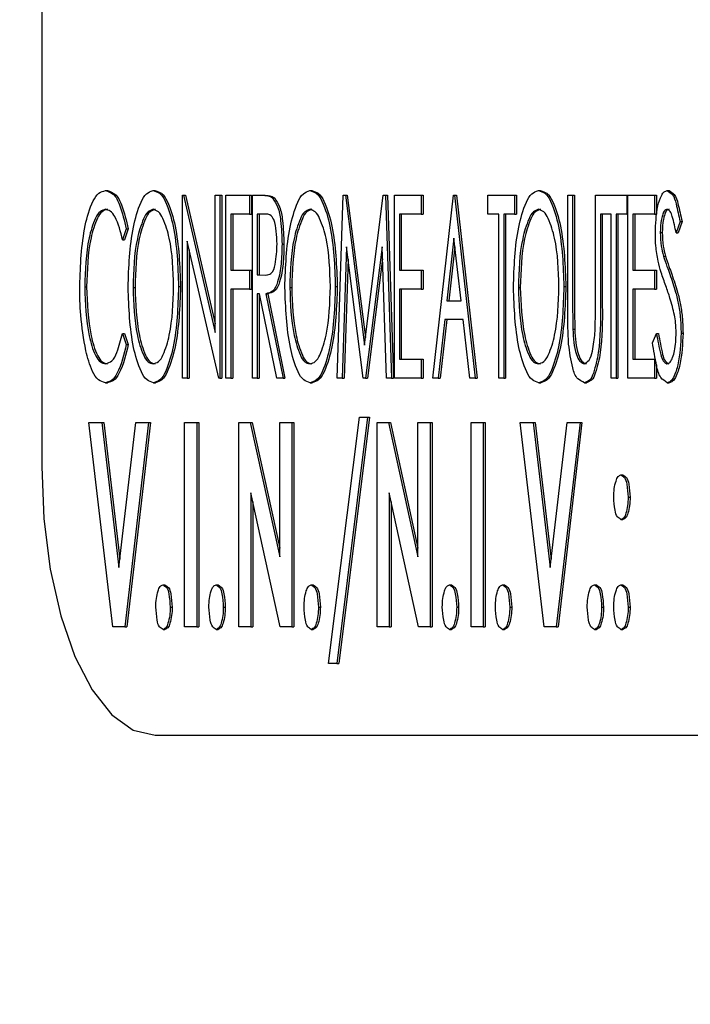
# Model space of a CAD drawing. Units: inches. Extents: x 9 to 586, y 9 to 376.
# Drawn here: x 52 to 53, y 149 to 149 of the extents above; entities that cross this region are included whole.
import ezdxf

# ---------------------------------------------------------------- set-up
doc = ezdxf.new("R2010")
doc.units = ezdxf.units.IN
doc.header["$MEASUREMENT"] = 0
doc.layers.add('FORMAT', color=7, linetype='Continuous')
doc.styles.add('SLDTEXTSTYLE0', font='TXT', dxfattribs={"width": 0.75})
doc.dimstyles.new('SLDDIMSTYLE0', dxfattribs={"dimtxt": 4.375, "dimasz": 4.55, "dimexe": 0, "dimexo": 0.0625, "dimgap": 1.09375, "dimtad": 0, "dimtih": 1, "dimtoh": 1, "dimrnd": 1e-09, "dimzin": 12, "dimdsep": 46, "dimtxsty": 'SLDTEXTSTYLE0', "dimsah": 1, "dimcen": 0.09, "dimadec": 0, "dimazin": 3, "dimtfac": 1, "dimtofl": 0, "dimtmove": 0, "dimatfit": 3, "dimfxl": 0, "dimfrac": 2, "dimtolj": 1, "dimtzin": 12, "dimarcsym": 0})
doc.dimstyles.new('SLDDIMSTYLE1', dxfattribs={"dimtxt": 4.375, "dimasz": 4.55, "dimexe": 0, "dimexo": 0.0625, "dimgap": 1.09375, "dimtad": 0, "dimtih": 1, "dimtoh": 1, "dimrnd": 1e-09, "dimzin": 4, "dimdsep": 46, "dimtxsty": 'SLDTEXTSTYLE0', "dimsah": 1, "dimcen": 0.09, "dimadec": 0, "dimazin": 1, "dimtfac": 1, "dimtofl": 0, "dimtmove": 0, "dimatfit": 3, "dimfxl": 0, "dimfrac": 2, "dimtolj": 1, "dimtzin": 12, "dimarcsym": 0})

# ---------------------------------------------------------------- blocks, each defined once
blk = doc.blocks.new('_D_9')
at = {"layer": 'FORMAT', "ltscale": 35}
for p, q in [((34.57855, 152.0662), (34.57855, 111.02013)), ((114.11515, 152.0662), (114.11515, 111.02013)), ((34.57855, 115.39513), (69.97839, 115.39513)), ((114.11515, 115.39513), (84.52527, 115.39513))]:
    blk.add_line(p, q, dxfattribs=at)
for points in [[(34.57855, 115.39513), (39.12855, 114.69513), (39.12855, 116.09513)], [(114.11515, 115.39513), (109.56515, 116.09513), (109.56515, 114.69513)]]:
    blk.add_solid(points, dxfattribs=at)
at = {"layer": 'FORMAT', "ltscale": 35, "insert": (69.97839, 117.56215), "char_height": 4.375, "attachment_point": 1, "style": 'SLDTEXTSTYLE0'}
blk.add_mtext('79.54', dxfattribs=at)
blk = doc.blocks.new('_D_12')
at = {"layer": 'FORMAT', "ltscale": 35}
for p, q in [((46.34685, 147.72288), (46.34685, 124.36444)), ((102.34615, 146.99148), (102.34615, 124.36444)), ((46.34685, 128.73944), (69.97839, 128.73944)), ((102.34615, 128.73944), (84.52527, 128.73944))]:
    blk.add_line(p, q, dxfattribs=at)
for points in [[(46.34685, 128.73944), (50.89685, 128.03944), (50.89685, 129.43944)], [(102.34615, 128.73944), (97.79615, 129.43944), (97.79615, 128.03944)]]:
    blk.add_solid(points, dxfattribs=at)
at = {"layer": 'FORMAT', "ltscale": 35, "insert": (69.97839, 130.90646), "char_height": 4.375, "attachment_point": 1, "style": 'SLDTEXTSTYLE0'}
blk.add_mtext('56.00', dxfattribs=at)

msp = doc.modelspace()

# ---------------------------------------------------------------- linework, layer by layer
at = {"color": 7, "linetype": 'Continuous', "lineweight": 25, "ltscale": 35}
for p, q in [((52.39511, 150.40455), (52.39511, 148.90455)), ((52.42478, 149.03285), (52.42569, 149.03285)), ((52.44693, 149.03285), (52.44783, 149.03285)), ((52.46059, 148.94566), (52.46059, 149.03066)), ((52.46059, 149.03066), (52.46107, 149.03066)), ((52.46107, 149.03066), (52.47579, 148.9669)), ((52.46107, 149.03066), (52.46198, 149.03066)), ((52.46198, 149.03066), (52.47579, 148.97082)), ((52.47579, 148.9669), (52.47579, 149.03066)), ((52.47579, 149.03066), (52.47809, 149.03066)), ((52.47809, 149.03066), (52.47809, 148.94566)), ((52.47809, 149.03066), (52.47899, 149.03066)), ((52.47899, 149.03066), (52.47899, 148.94566)), ((52.48078, 148.94566), (52.48078, 149.03066)), ((52.48078, 149.03066), (52.49184, 149.03066)), ((52.49184, 149.03066), (52.49184, 149.02195)), ((52.49184, 149.03066), (52.49274, 149.03066)), ((52.49274, 149.03066), (52.49274, 149.02195)), ((52.49315, 149.03066), (52.49754, 149.03066)), ((52.49315, 148.94566), (52.49315, 149.03066)), ((52.49754, 149.03066), (52.49845, 149.03066)), ((52.51988, 149.03285), (52.52078, 149.03285)), ((52.53262, 148.94566), (52.53547, 149.03066)), ((52.53547, 149.03066), (52.53642, 149.03066)), ((52.53642, 149.03066), (52.54528, 148.96092)), ((52.53642, 149.03066), (52.53733, 149.03066)), ((52.53733, 149.03066), (52.54573, 148.9645)), ((52.54528, 148.96092), (52.5541, 149.03066)), ((52.5541, 149.03066), (52.55508, 149.03066)), ((52.55508, 149.03066), (52.55795, 148.94566)), ((52.55508, 149.03066), (52.55598, 149.03066)), ((52.55598, 149.03066), (52.55885, 148.94566)), ((52.55926, 149.03066), (52.57169, 149.03066)), ((52.55926, 148.94566), (52.55926, 149.03066)), ((52.57169, 149.03066), (52.57169, 149.02195)), ((52.57169, 149.03066), (52.5726, 149.03066)), ((52.5726, 149.03066), (52.5726, 149.02195)), ((52.57708, 148.94566), (52.58675, 149.03066)), ((52.58675, 149.03066), (52.58721, 149.03066)), ((52.58721, 149.03066), (52.59689, 148.94566)), ((52.58721, 149.03066), (52.58812, 149.03066)), ((52.58812, 149.03066), (52.59779, 148.94566)), ((52.60274, 149.02195), (52.60274, 149.03066)), ((52.60274, 149.03066), (52.61517, 149.03066)), ((52.61517, 149.03066), (52.61517, 149.02195)), ((52.61517, 149.03066), (52.61608, 149.03066)), ((52.61608, 149.03066), (52.61608, 149.02195)), ((52.62624, 149.03285), (52.62715, 149.03285)), ((52.6399, 148.97933), (52.6399, 149.03066)), ((52.6399, 149.03066), (52.6422, 149.03066)), ((52.6422, 149.03066), (52.6422, 148.97974)), ((52.6422, 149.03066), (52.64311, 149.03066)), ((52.64311, 149.03066), (52.64311, 148.97974)), ((52.6528, 148.97974), (52.6528, 149.03066)), ((52.6528, 149.03066), (52.66746, 149.03066)), ((52.66746, 149.03066), (52.66746, 149.02195)), ((52.66746, 149.03066), (52.66786, 149.03066)), ((52.66786, 148.94566), (52.66786, 149.03066)), ((52.66786, 149.03066), (52.68029, 149.03066)), ((52.68029, 149.03066), (52.68029, 149.02195)), ((52.68029, 149.03066), (52.6812, 149.03066)), ((52.6812, 149.03066), (52.6812, 149.02195)), ((52.68622, 149.03285), (52.68712, 149.03285)), ((52.50253, 149.0295), (52.50344, 149.0295)), ((52.48309, 149.02195), (52.48309, 148.99579)), ((52.49184, 149.02195), (52.48309, 149.02195)), ((52.48399, 149.02195), (52.48399, 148.99579)), ((52.49184, 149.02195), (52.49274, 149.02195)), ((52.4993, 149.02195), (52.49545, 149.02195)), ((52.49545, 149.02195), (52.49545, 148.99361)), ((52.49636, 149.02195), (52.49636, 148.99361)), ((52.56156, 149.02195), (52.56156, 148.99579)), ((52.57169, 149.02195), (52.56156, 149.02195)), ((52.56247, 149.02195), (52.56247, 148.99579)), ((52.57169, 149.02195), (52.5726, 149.02195)), ((52.6078, 149.02195), (52.60274, 149.02195)), ((52.6078, 148.94566), (52.6078, 149.02195)), ((52.6101, 149.02195), (52.6101, 148.94566)), ((52.61517, 149.02195), (52.6101, 149.02195)), ((52.61101, 149.02195), (52.61101, 148.94566)), ((52.61517, 149.02195), (52.61608, 149.02195)), ((52.6601, 149.02195), (52.6551, 149.02195)), ((52.6551, 149.02195), (52.6551, 148.97933)), ((52.65601, 149.02195), (52.65601, 148.97933)), ((52.6601, 148.94566), (52.6601, 149.02195)), ((52.6624, 149.02195), (52.6624, 148.94566)), ((52.66746, 149.02195), (52.6624, 149.02195)), ((52.6633, 149.02195), (52.6633, 148.94566)), ((52.66746, 149.02195), (52.66786, 149.02195)), ((52.67016, 149.02195), (52.67016, 148.99579)), ((52.68029, 149.02195), (52.67016, 149.02195)), ((52.67107, 149.02195), (52.67107, 148.99579)), ((52.68029, 149.02195), (52.6812, 149.02195)), ((52.6922, 149.01846), (52.69036, 149.01323)), ((52.6931, 149.01846), (52.69127, 149.01323)), ((52.6922, 149.01846), (52.6931, 149.01846)), ((52.43447, 149.01507), (52.4327, 149.00996)), ((52.43538, 149.01507), (52.4336, 149.00996)), ((52.43447, 149.01507), (52.43538, 149.01507)), ((52.68299, 149.01336), (52.68389, 149.01336)), ((52.69036, 149.01323), (52.69127, 149.01323)), ((52.4327, 149.00996), (52.4336, 149.00996)), ((52.47756, 148.94566), (52.46289, 149.00924)), ((52.46289, 149.00924), (52.46289, 148.94566)), ((52.50696, 149.00793), (52.50787, 149.00793)), ((52.58698, 149.01073), (52.58368, 148.98163)), ((52.59029, 148.98163), (52.58698, 149.01073)), ((52.4638, 149.00531), (52.4638, 148.94566)), ((52.53699, 149.00669), (52.53494, 148.94566)), ((52.54475, 148.94566), (52.53699, 149.00669)), ((52.55357, 149.00669), (52.54586, 148.94566)), ((52.55563, 148.94566), (52.55357, 149.00669)), ((52.58744, 149.00674), (52.58459, 148.98163)), ((52.53771, 149.00105), (52.53585, 148.94566)), ((52.55376, 149.00103), (52.54676, 148.94566)), ((52.68445, 149.00238), (52.68535, 149.00238)), ((52.48309, 148.99579), (52.49184, 148.99579)), ((52.49184, 148.99579), (52.49184, 148.98707)), ((52.49184, 148.99579), (52.49274, 148.99579)), ((52.49274, 148.99579), (52.49274, 148.98707)), ((52.56156, 148.99579), (52.57169, 148.99579)), ((52.57169, 148.99579), (52.57169, 148.98707)), ((52.57169, 148.99579), (52.5726, 148.99579)), ((52.5726, 148.99579), (52.5726, 148.98707)), ((52.67016, 148.99579), (52.68029, 148.99579)), ((52.68029, 148.99579), (52.68029, 148.98707)), ((52.68029, 148.99579), (52.6812, 148.99579)), ((52.6812, 148.99579), (52.6812, 148.98707)), ((52.49545, 148.99361), (52.49921, 148.99349)), ((52.49545, 148.99361), (52.49636, 148.99361)), ((52.49636, 148.99361), (52.50011, 148.99349)), ((52.41513, 148.98808), (52.41604, 148.98808)), ((52.43763, 148.98782), (52.43854, 148.98782)), ((52.45881, 148.9882), (52.45972, 148.9882)), ((52.48309, 148.98707), (52.48309, 148.94566)), ((52.49184, 148.98707), (52.48309, 148.98707)), ((52.48399, 148.98707), (52.48399, 148.94566)), ((52.49184, 148.98707), (52.49274, 148.98707)), ((52.49655, 148.98489), (52.49545, 148.98489)), ((52.49545, 148.98489), (52.49545, 148.94566)), ((52.49636, 148.98489), (52.49636, 148.94566)), ((52.50452, 148.94566), (52.49655, 148.98489)), ((52.49944, 148.98489), (52.50743, 148.94566)), ((52.49944, 148.98489), (52.50035, 148.98489)), ((52.50035, 148.98489), (52.50833, 148.94566)), ((52.51058, 148.98782), (52.51149, 148.98782)), ((52.53176, 148.9882), (52.53267, 148.9882)), ((52.57169, 148.98707), (52.56156, 148.98707)), ((52.56156, 148.98707), (52.56156, 148.95438)), ((52.56247, 148.98707), (52.56247, 148.95438)), ((52.57169, 148.98707), (52.5726, 148.98707)), ((52.61694, 148.98782), (52.61785, 148.98782)), ((52.63813, 148.9882), (52.63903, 148.9882)), ((52.67016, 148.98707), (52.67016, 148.95438)), ((52.68029, 148.98707), (52.67016, 148.98707)), ((52.67107, 148.98707), (52.67107, 148.95438)), ((52.68029, 148.98707), (52.6812, 148.98707)), ((52.58368, 148.98163), (52.59029, 148.98163)), ((52.58269, 148.97291), (52.57959, 148.94566)), ((52.58359, 148.97291), (52.58049, 148.94566)), ((52.59129, 148.97291), (52.58269, 148.97291)), ((52.59438, 148.94566), (52.59129, 148.97291)), ((52.6423, 148.96843), (52.6432, 148.96843)), ((52.4327, 148.96637), (52.43447, 148.96131)), ((52.4327, 148.96637), (52.4336, 148.96637)), ((52.4336, 148.96637), (52.43538, 148.96131)), ((52.6793, 148.96206), (52.68121, 148.96637)), ((52.68121, 148.96637), (52.68212, 148.96637)), ((52.69266, 148.96649), (52.69356, 148.96649)), ((52.43447, 148.96131), (52.43538, 148.96131)), ((52.56156, 148.95438), (52.57169, 148.95438)), ((52.57169, 148.95438), (52.57169, 148.94566)), ((52.57169, 148.95438), (52.5726, 148.95438)), ((52.5726, 148.95438), (52.5726, 148.94566)), ((52.67016, 148.95438), (52.68029, 148.95438)), ((52.68029, 148.95438), (52.68029, 148.94566)), ((52.68029, 148.95438), (52.68072, 148.95438)), ((52.6812, 148.95183), (52.6812, 148.94566)), ((52.46289, 148.94566), (52.46059, 148.94566)), ((52.46289, 148.94566), (52.4638, 148.94566)), ((52.47809, 148.94566), (52.47756, 148.94566)), ((52.47809, 148.94566), (52.47899, 148.94566)), ((52.48309, 148.94566), (52.48078, 148.94566)), ((52.48309, 148.94566), (52.48399, 148.94566)), ((52.49545, 148.94566), (52.49315, 148.94566)), ((52.49545, 148.94566), (52.49636, 148.94566)), ((52.50743, 148.94566), (52.50452, 148.94566)), ((52.50743, 148.94566), (52.50833, 148.94566)), ((52.53494, 148.94566), (52.53262, 148.94566)), ((52.53494, 148.94566), (52.53585, 148.94566)), ((52.54586, 148.94566), (52.54475, 148.94566)), ((52.54586, 148.94566), (52.54676, 148.94566)), ((52.55795, 148.94566), (52.55563, 148.94566)), ((52.55795, 148.94566), (52.55885, 148.94566)), ((52.57169, 148.94566), (52.55926, 148.94566)), ((52.57169, 148.94566), (52.5726, 148.94566)), ((52.57959, 148.94566), (52.57708, 148.94566)), ((52.57959, 148.94566), (52.58049, 148.94566)), ((52.59689, 148.94566), (52.59438, 148.94566)), ((52.59689, 148.94566), (52.59779, 148.94566)), ((52.6101, 148.94566), (52.6078, 148.94566)), ((52.6101, 148.94566), (52.61101, 148.94566)), ((52.6624, 148.94566), (52.6601, 148.94566)), ((52.6624, 148.94566), (52.6633, 148.94566)), ((52.68029, 148.94566), (52.66786, 148.94566)), ((52.68029, 148.94566), (52.6812, 148.94566)), ((52.42481, 148.94349), (52.42572, 148.94349)), ((52.44711, 148.94349), (52.44801, 148.94349)), ((52.52006, 148.94349), (52.52096, 148.94349)), ((52.62642, 148.94349), (52.62733, 148.94349)), ((52.64774, 148.94349), (52.64864, 148.94349)), ((52.68619, 148.94349), (52.68709, 148.94349)), ((52.52857, 148.81293), (52.54294, 148.92742)), ((52.5468, 148.92742), (52.53243, 148.81293)), ((52.54771, 148.92742), (52.53334, 148.81293)), ((52.54294, 148.92742), (52.5468, 148.92742)), ((52.5468, 148.92742), (52.54771, 148.92742)), ((52.41709, 148.92498), (52.42312, 148.92498)), ((52.42817, 148.82998), (52.41709, 148.92498)), ((52.42312, 148.92498), (52.43099, 148.8575)), ((52.42312, 148.92498), (52.42403, 148.92498)), ((52.42403, 148.92498), (52.43144, 148.86138)), ((52.43099, 148.8575), (52.43887, 148.92498)), ((52.44489, 148.92498), (52.43379, 148.82998)), ((52.44579, 148.92498), (52.4347, 148.82998)), ((52.43887, 148.92498), (52.44489, 148.92498)), ((52.44489, 148.92498), (52.44579, 148.92498)), ((52.46162, 148.92498), (52.46728, 148.92498)), ((52.46162, 148.82998), (52.46162, 148.92498)), ((52.46728, 148.92498), (52.46728, 148.82998)), ((52.46728, 148.92498), (52.46818, 148.92498)), ((52.46818, 148.92498), (52.46818, 148.82998)), ((52.48684, 148.92498), (52.49218, 148.92498)), ((52.48684, 148.82998), (52.48684, 148.92498)), ((52.49218, 148.92498), (52.50588, 148.86247)), ((52.49218, 148.92498), (52.49308, 148.92498)), ((52.49308, 148.92498), (52.50588, 148.8666)), ((52.50588, 148.86247), (52.50588, 148.92498)), ((52.50588, 148.92498), (52.51154, 148.92498)), ((52.51154, 148.92498), (52.51154, 148.82998)), ((52.51154, 148.92498), (52.51245, 148.92498)), ((52.51245, 148.92498), (52.51245, 148.82998)), ((52.55118, 148.92498), (52.55652, 148.92498)), ((52.55118, 148.82998), (52.55118, 148.92498)), ((52.55652, 148.92498), (52.57022, 148.86247)), ((52.55652, 148.92498), (52.55743, 148.92498)), ((52.55743, 148.92498), (52.57022, 148.8666)), ((52.57022, 148.86247), (52.57022, 148.92498)), ((52.57022, 148.92498), (52.57589, 148.92498)), ((52.57589, 148.92498), (52.57589, 148.82998)), ((52.57589, 148.92498), (52.57679, 148.92498)), ((52.57679, 148.92498), (52.57679, 148.82998)), ((52.59493, 148.82998), (52.59493, 148.92498)), ((52.59493, 148.92498), (52.60059, 148.92498)), ((52.60059, 148.92498), (52.60059, 148.82998)), ((52.60059, 148.92498), (52.6015, 148.92498)), ((52.6015, 148.92498), (52.6015, 148.82998)), ((52.61784, 148.92498), (52.62387, 148.92498)), ((52.62891, 148.82998), (52.61784, 148.92498)), ((52.62387, 148.92498), (52.63173, 148.8575)), ((52.62387, 148.92498), (52.62477, 148.92498)), ((52.62477, 148.92498), (52.63219, 148.86138)), ((52.63173, 148.8575), (52.63962, 148.92498)), ((52.64563, 148.92498), (52.63453, 148.82998)), ((52.64654, 148.92498), (52.63544, 148.82998)), ((52.63962, 148.92498), (52.64563, 148.92498)), ((52.64563, 148.92498), (52.64654, 148.92498)), ((52.66468, 148.90062), (52.66558, 148.90062)), ((52.50616, 148.82998), (52.4925, 148.89231)), ((52.4925, 148.89231), (52.4925, 148.82998)), ((52.57051, 148.82998), (52.55684, 148.89231)), ((52.55684, 148.89231), (52.55684, 148.82998)), ((52.66802, 148.89023), (52.66893, 148.89023)), ((52.49341, 148.88817), (52.49341, 148.82998)), ((52.55775, 148.88817), (52.55775, 148.82998)), ((52.66468, 148.87992), (52.66558, 148.87992)), ((52.45158, 148.84947), (52.45249, 148.84947)), ((52.47629, 148.84947), (52.47719, 148.84947)), ((52.52055, 148.84947), (52.52146, 148.84947)), ((52.58489, 148.84947), (52.5858, 148.84947)), ((52.6096, 148.84947), (52.61051, 148.84947)), ((52.65232, 148.84947), (52.65323, 148.84947)), ((52.66468, 148.84947), (52.66558, 148.84947)), ((52.45492, 148.83915), (52.45583, 148.83915)), ((52.47963, 148.83915), (52.48054, 148.83915)), ((52.5239, 148.83915), (52.5248, 148.83915)), ((52.58824, 148.83915), (52.58915, 148.83915)), ((52.61295, 148.83915), (52.61385, 148.83915)), ((52.65567, 148.83915), (52.65657, 148.83915)), ((52.66802, 148.83915), (52.66893, 148.83915)), ((52.43379, 148.82998), (52.42817, 148.82998)), ((52.43379, 148.82998), (52.4347, 148.82998)), ((52.46728, 148.82998), (52.46162, 148.82998)), ((52.46728, 148.82998), (52.46818, 148.82998)), ((52.4925, 148.82998), (52.48684, 148.82998)), ((52.4925, 148.82998), (52.49341, 148.82998)), ((52.51154, 148.82998), (52.50616, 148.82998)), ((52.51154, 148.82998), (52.51245, 148.82998)), ((52.55684, 148.82998), (52.55118, 148.82998)), ((52.55684, 148.82998), (52.55775, 148.82998)), ((52.57589, 148.82998), (52.57051, 148.82998)), ((52.57589, 148.82998), (52.57679, 148.82998)), ((52.60059, 148.82998), (52.59493, 148.82998)), ((52.60059, 148.82998), (52.6015, 148.82998)), ((52.63453, 148.82998), (52.62891, 148.82998)), ((52.63453, 148.82998), (52.63544, 148.82998)), ((52.45158, 148.82876), (52.45249, 148.82876)), ((52.47629, 148.82876), (52.47719, 148.82876)), ((52.52055, 148.82876), (52.52146, 148.82876)), ((52.58489, 148.82876), (52.5858, 148.82876)), ((52.6096, 148.82876), (52.61051, 148.82876)), ((52.65232, 148.82876), (52.65323, 148.82876)), ((52.66468, 148.82876), (52.66558, 148.82876)), ((52.53243, 148.81293), (52.52857, 148.81293)), ((52.53243, 148.81293), (52.53334, 148.81293)), ((52.44794, 148.77956), (54.878, 148.77956))]:
    msp.add_line(p, q, dxfattribs=at)
at = {"color": 7, "linetype": 'Continuous', "lineweight": 25, "ltscale": 35, "flags": 128}
msp.add_lwpolyline([(52.39511, 148.90455), (52.39613, 148.88017), (52.39913, 148.85672), (52.40402, 148.83511), (52.41059, 148.81617), (52.41859, 148.80062), (52.42772, 148.78907), (52.43763, 148.78196), (52.44794, 148.77956)], dxfattribs=at)
at = {"color": 7, "linetype": 'Continuous', "lineweight": 25, "ltscale": 35}
for points, knots in [([(52.41283, 148.98866), (52.41317, 148.99813), (52.41366, 149.01162), (52.41772, 149.02573), (52.42117, 149.03181), (52.42371, 149.03254), (52.42478, 149.03285)], [0, 0, 0, 0, 0.588745, 0.839018, 0.932217, 1, 1, 1, 1]), ([(52.42478, 149.03285), (52.42606, 149.03238), (52.42919, 149.03125), (52.4323, 149.0243), (52.4336, 149.01877), (52.43447, 149.01507)], [0, 0, 0, 0, 0.185179, 0.453953, 1, 1, 1, 1]), ([(52.42569, 149.03285), (52.42696, 149.03238), (52.43009, 149.03125), (52.43321, 149.0243), (52.43451, 149.01877), (52.43538, 149.01507)], [0, 0, 0, 0, 0.185189, 0.45396, 1, 1, 1, 1]), ([(52.43533, 148.98779), (52.43564, 148.99729), (52.43608, 149.01089), (52.44013, 149.02512), (52.44328, 149.03151), (52.44586, 149.03245), (52.44693, 149.03285)], [0, 0, 0, 0, 0.583536, 0.835009, 0.931545, 1, 1, 1, 1]), ([(52.44693, 149.03285), (52.448, 149.03252), (52.45057, 149.03174), (52.45395, 149.02553), (52.458, 149.01132), (52.45848, 148.99772), (52.45881, 148.9882)], [0, 0, 0, 0, 0.067799, 0.161938, 0.412932, 1, 1, 1, 1]), ([(52.44783, 149.03285), (52.44891, 149.03252), (52.45148, 149.03174), (52.45486, 149.02553), (52.45891, 149.01132), (52.45938, 148.99772), (52.45972, 148.9882)], [0, 0, 0, 0, 0.067799, 0.161938, 0.412931, 1, 1, 1, 1]), ([(52.49754, 149.03066), (52.4985, 149.03066), (52.50026, 149.03067), (52.50182, 149.02987), (52.50253, 149.0295)], [0, 0, 0, 0, 0.544675, 1, 1, 1, 1]), ([(52.49845, 149.03066), (52.49941, 149.03066), (52.50117, 149.03067), (52.50273, 149.02987), (52.50344, 149.0295)], [0, 0, 0, 0, 0.544675, 1, 1, 1, 1]), ([(52.50828, 148.98779), (52.50859, 148.99729), (52.50903, 149.01089), (52.51308, 149.02512), (52.51623, 149.03151), (52.51881, 149.03245), (52.51988, 149.03285)], [0, 0, 0, 0, 0.583537, 0.835012, 0.931545, 1, 1, 1, 1]), ([(52.51988, 149.03285), (52.52095, 149.03252), (52.52352, 149.03174), (52.5269, 149.02553), (52.53095, 149.01132), (52.53143, 148.99772), (52.53176, 148.9882)], [0, 0, 0, 0, 0.067804, 0.1619395, 0.4129333, 1, 1, 1, 1]), ([(52.52078, 149.03285), (52.52186, 149.03252), (52.52443, 149.03174), (52.52781, 149.02553), (52.53186, 149.01132), (52.53234, 148.99772), (52.53267, 148.9882)], [0, 0, 0, 0, 0.067799, 0.161938, 0.412932, 1, 1, 1, 1]), ([(52.61464, 148.98779), (52.61495, 148.99729), (52.61539, 149.01089), (52.61944, 149.02512), (52.6226, 149.03151), (52.62517, 149.03245), (52.62624, 149.03285)], [0, 0, 0, 0, 0.583535, 0.835007, 0.931539, 1, 1, 1, 1]), ([(52.62624, 149.03285), (52.62732, 149.03252), (52.62989, 149.03174), (52.63326, 149.02553), (52.63731, 149.01132), (52.63779, 148.99772), (52.63813, 148.9882)], [0, 0, 0, 0, 0.067799, 0.161938, 0.412932, 1, 1, 1, 1]), ([(52.62715, 149.03285), (52.62822, 149.03252), (52.63079, 149.03174), (52.63417, 149.02553), (52.63822, 149.01132), (52.6387, 148.99772), (52.63903, 148.9882)], [0, 0, 0, 0, 0.067804, 0.161939, 0.412933, 1, 1, 1, 1]), ([(52.68068, 149.01301), (52.68082, 149.0173), (52.68101, 149.02338), (52.68301, 149.02968), (52.68459, 149.03236), (52.68573, 149.0327), (52.68622, 149.03285)], [0, 0, 0, 0, 0.591723, 0.838434, 0.931599, 1, 1, 1, 1]), ([(52.68622, 149.03285), (52.68708, 149.0323), (52.6893, 149.03089), (52.69065, 149.02534), (52.69159, 149.02116), (52.6922, 149.01846)], [0, 0, 0, 0, 0.186148, 0.474398, 1, 1, 1, 1]), ([(52.68712, 149.03285), (52.68799, 149.0323), (52.6902, 149.03089), (52.69156, 149.02534), (52.6925, 149.02116), (52.6931, 149.01846)], [0, 0, 0, 0, 0.186147, 0.474396, 1, 1, 1, 1]), ([(52.50253, 149.0295), (52.5034, 149.02811), (52.50543, 149.02489), (52.50662, 149.0174), (52.50683, 149.0116), (52.50696, 149.00793)], [0, 0, 0, 0, 0.218389, 0.505978, 1, 1, 1, 1]), ([(52.50344, 149.0295), (52.50431, 149.02811), (52.50633, 149.02489), (52.50753, 149.0174), (52.50774, 149.0116), (52.50787, 149.00793)], [0, 0, 0, 0, 0.218383, 0.505976, 1, 1, 1, 1]), ([(52.42478, 149.02413), (52.42392, 149.02384), (52.42185, 149.02315), (52.41914, 149.01818), (52.41569, 149.00675), (52.41536, 148.99579), (52.41513, 148.98808)], [0, 0, 0, 0, 0.06844, 0.162879, 0.411793, 1, 1, 1, 1]), ([(52.42569, 149.02413), (52.42482, 149.02384), (52.42276, 149.02315), (52.42005, 149.01818), (52.41659, 149.00675), (52.41627, 148.99579), (52.41604, 148.98808)], [0, 0, 0, 0, 0.068434, 0.162873, 0.411789, 1, 1, 1, 1]), ([(52.4327, 149.00996), (52.43184, 149.01364), (52.43074, 149.01836), (52.42746, 149.02341), (52.42559, 149.02391), (52.42478, 149.02413)], [0, 0, 0, 0, 0.667775, 0.857603, 1, 1, 1, 1]), ([(52.44703, 149.02413), (52.44617, 149.0238), (52.44409, 149.02302), (52.44159, 149.01785), (52.43816, 149.00645), (52.43785, 148.99549), (52.43763, 148.98782)], [0, 0, 0, 0, 0.068743, 0.165971, 0.416011, 1, 1, 1, 1]), ([(52.44793, 149.02413), (52.44707, 149.0238), (52.44499, 149.02302), (52.4425, 149.01785), (52.43907, 149.00645), (52.43875, 148.99549), (52.43854, 148.98782)], [0, 0, 0, 0, 0.0687426, 0.1659711, 0.4160112, 1, 1, 1, 1]), ([(52.45651, 148.98822), (52.4563, 148.99585), (52.45599, 149.00673), (52.45249, 149.01802), (52.44995, 149.02308), (52.44789, 149.02382), (52.44703, 149.02413)], [0, 0, 0, 0, 0.585883, 0.834832, 0.931302, 1, 1, 1, 1]), ([(52.50466, 149.00795), (52.50457, 149.00997), (52.50441, 149.01381), (52.50375, 149.0185), (52.50172, 149.02175), (52.50002, 149.02189), (52.4993, 149.02195)], [0, 0, 0, 0, 0.368485, 0.702, 0.874291, 1, 1, 1, 1]), ([(52.51998, 149.02413), (52.51912, 149.0238), (52.51704, 149.02302), (52.51454, 149.01785), (52.51111, 149.00645), (52.5108, 148.99549), (52.51058, 148.98782)], [0, 0, 0, 0, 0.068749, 0.1659771, 0.4160138, 1, 1, 1, 1]), ([(52.52088, 149.02413), (52.52002, 149.0238), (52.51795, 149.02302), (52.51545, 149.01785), (52.51202, 149.00645), (52.5117, 148.99549), (52.51149, 148.98782)], [0, 0, 0, 0, 0.068749, 0.1659771, 0.4160138, 1, 1, 1, 1]), ([(52.52946, 148.98822), (52.52925, 148.99585), (52.52894, 149.00673), (52.52544, 149.01802), (52.5229, 149.02308), (52.52084, 149.02382), (52.51998, 149.02413)], [0, 0, 0, 0, 0.585884, 0.834834, 0.931309, 1, 1, 1, 1]), ([(52.62634, 149.02413), (52.62548, 149.0238), (52.6234, 149.02302), (52.62091, 149.01785), (52.61747, 149.00645), (52.61716, 148.99549), (52.61694, 148.98782)], [0, 0, 0, 0, 0.068743, 0.165971, 0.416011, 1, 1, 1, 1]), ([(52.62725, 149.02413), (52.62639, 149.0238), (52.62431, 149.02302), (52.62181, 149.01785), (52.61838, 149.00645), (52.61807, 148.99549), (52.61785, 148.98782)], [0, 0, 0, 0, 0.068749, 0.165977, 0.416014, 1, 1, 1, 1]), ([(52.63583, 148.98822), (52.63561, 148.99585), (52.6353, 149.00673), (52.6318, 149.01802), (52.62926, 149.02308), (52.6272, 149.02382), (52.62634, 149.02413)], [0, 0, 0, 0, 0.585883, 0.834832, 0.931302, 1, 1, 1, 1]), ([(52.68615, 149.02413), (52.68575, 149.02397), (52.68473, 149.02357), (52.68406, 149.02168), (52.68313, 149.01838), (52.68304, 149.01547), (52.68299, 149.01336)], [0, 0, 0, 0, 0.106661, 0.268497, 0.469048, 1, 1, 1, 1]), ([(52.68706, 149.02413), (52.68665, 149.02397), (52.68564, 149.02357), (52.68497, 149.02168), (52.68403, 149.01838), (52.68395, 149.01547), (52.68389, 149.01336)], [0, 0, 0, 0, 0.106661, 0.268496, 0.469047, 1, 1, 1, 1]), ([(52.69036, 149.01323), (52.68982, 149.01572), (52.6891, 149.01903), (52.68793, 149.02314), (52.68665, 149.02385), (52.68615, 149.02413)], [0, 0, 0, 0, 0.648339, 0.861259, 1, 1, 1, 1]), ([(52.68192, 149.00007), (52.68152, 149.00242), (52.68079, 149.00671), (52.68072, 149.01105), (52.68068, 149.01301)], [0, 0, 0, 0, 0.549962, 1, 1, 1, 1]), ([(52.68299, 149.01336), (52.68305, 149.01121), (52.68316, 149.00749), (52.68407, 149.00389), (52.68445, 149.00238)], [0, 0, 0, 0, 0.579981, 1, 1, 1, 1]), ([(52.68389, 149.01336), (52.68396, 149.01121), (52.68407, 149.00749), (52.68497, 149.00389), (52.68535, 149.00238)], [0, 0, 0, 0, 0.579985, 1, 1, 1, 1]), ([(52.49921, 148.99349), (52.50016, 148.99367), (52.5027, 148.99415), (52.50434, 149.00039), (52.50453, 149.0049), (52.50466, 149.00795)], [0, 0, 0, 0, 0.163333, 0.433412, 1, 1, 1, 1]), ([(52.50696, 149.00793), (52.50689, 149.00484), (52.50676, 148.99888), (52.50552, 148.99165), (52.50332, 148.98586), (52.50054, 148.98517), (52.49944, 148.98489)], [0, 0, 0, 0, 0.355111, 0.684145, 0.875035, 1, 1, 1, 1]), ([(52.50787, 149.00793), (52.5078, 149.00484), (52.50767, 148.99888), (52.50643, 148.99165), (52.50422, 148.98586), (52.50145, 148.98517), (52.50035, 148.98489)], [0, 0, 0, 0, 0.355109, 0.684137, 0.875026, 1, 1, 1, 1]), ([(52.68556, 148.9885), (52.6848, 148.99058), (52.68341, 148.99437), (52.68238, 148.99829), (52.68192, 149.00007)], [0, 0, 0, 0, 0.545542, 1, 1, 1, 1]), ([(52.68445, 149.00238), (52.68498, 149.00078), (52.68594, 148.99795), (52.68697, 148.99514), (52.68742, 148.99392)], [0, 0, 0, 0, 0.564522, 1, 1, 1, 1]), ([(52.68535, 149.00238), (52.68589, 149.00078), (52.68684, 148.99795), (52.68788, 148.99514), (52.68833, 148.99392)], [0, 0, 0, 0, 0.564516, 1, 1, 1, 1]), ([(52.68742, 148.99392), (52.68838, 148.99117), (52.69001, 148.98649), (52.6916, 148.97955), (52.69248, 148.97315), (52.6926, 148.96873), (52.69266, 148.96649)], [0, 0, 0, 0, 0.310986, 0.528296, 0.760048, 1, 1, 1, 1]), ([(52.68833, 148.99392), (52.68929, 148.99117), (52.69091, 148.98649), (52.6925, 148.97955), (52.69338, 148.97315), (52.6935, 148.96873), (52.69356, 148.96649)], [0, 0, 0, 0, 0.310987, 0.528295, 0.760047, 1, 1, 1, 1]), ([(52.41564, 148.95835), (52.4147, 148.96386), (52.41299, 148.9739), (52.41288, 148.98407), (52.41283, 148.98866)], [0, 0, 0, 0, 0.5493592, 1, 1, 1, 1]), ([(52.41513, 148.98808), (52.4154, 148.98036), (52.41579, 148.96938), (52.41911, 148.95789), (52.42198, 148.95302), (52.42405, 148.95244), (52.42492, 148.9522)], [0, 0, 0, 0, 0.590263, 0.839833, 0.932241, 1, 1, 1, 1]), ([(52.41604, 148.98808), (52.41631, 148.98036), (52.41669, 148.96938), (52.42002, 148.95789), (52.42289, 148.95302), (52.42495, 148.95244), (52.42582, 148.9522)], [0, 0, 0, 0, 0.5902641, 0.839833, 0.9322411, 1, 1, 1, 1]), ([(52.44711, 148.94349), (52.44604, 148.94382), (52.44349, 148.94463), (52.4402, 148.95084), (52.43618, 148.9649), (52.43568, 148.97837), (52.43533, 148.98779)], [0, 0, 0, 0, 0.067987, 0.162782, 0.414013, 1, 1, 1, 1]), ([(52.43763, 148.98782), (52.43789, 148.98026), (52.43827, 148.96946), (52.44154, 148.95818), (52.44412, 148.95316), (52.44617, 148.95248), (52.44703, 148.9522)], [0, 0, 0, 0, 0.58518, 0.836324, 0.93188, 1, 1, 1, 1]), ([(52.43854, 148.98782), (52.4388, 148.98026), (52.43917, 148.96946), (52.44245, 148.95818), (52.44503, 148.95316), (52.44708, 148.95248), (52.44793, 148.9522)], [0, 0, 0, 0, 0.585179, 0.836324, 0.93188, 1, 1, 1, 1]), ([(52.44703, 148.9522), (52.44789, 148.95249), (52.44995, 148.95319), (52.4526, 148.95821), (52.45596, 148.96962), (52.45628, 148.98055), (52.45651, 148.98822)], [0, 0, 0, 0, 0.06829, 0.163378, 0.413164, 1, 1, 1, 1]), ([(52.45881, 148.9882), (52.45848, 148.97872), (52.45801, 148.96516), (52.45398, 148.951), (52.45075, 148.94467), (52.44818, 148.94383), (52.44711, 148.94349)], [0, 0, 0, 0, 0.58474, 0.836532, 0.932055, 1, 1, 1, 1]), ([(52.45972, 148.9882), (52.45939, 148.97872), (52.45891, 148.96516), (52.45489, 148.951), (52.45166, 148.94467), (52.44908, 148.94383), (52.44801, 148.94349)], [0, 0, 0, 0, 0.58474, 0.836532, 0.932055, 1, 1, 1, 1]), ([(52.52006, 148.94349), (52.51899, 148.94382), (52.51644, 148.94463), (52.51315, 148.95084), (52.50913, 148.9649), (52.50863, 148.97837), (52.50828, 148.98779)], [0, 0, 0, 0, 0.0679924, 0.1627839, 0.4140156, 1, 1, 1, 1]), ([(52.51058, 148.98782), (52.51084, 148.98026), (52.51122, 148.96946), (52.51449, 148.95818), (52.51707, 148.95316), (52.51912, 148.95248), (52.51998, 148.9522)], [0, 0, 0, 0, 0.585177, 0.836322, 0.931873, 1, 1, 1, 1]), ([(52.51149, 148.98782), (52.51175, 148.98026), (52.51212, 148.96946), (52.5154, 148.95818), (52.51798, 148.95316), (52.52003, 148.95248), (52.52088, 148.9522)], [0, 0, 0, 0, 0.585176, 0.836318, 0.931873, 1, 1, 1, 1]), ([(52.51998, 148.9522), (52.52084, 148.95249), (52.5229, 148.95319), (52.52555, 148.95821), (52.52891, 148.96962), (52.52923, 148.98055), (52.52946, 148.98822)], [0, 0, 0, 0, 0.0682898, 0.1633783, 0.4131638, 1, 1, 1, 1]), ([(52.53176, 148.9882), (52.53143, 148.97872), (52.53096, 148.96516), (52.52693, 148.951), (52.5237, 148.94467), (52.52113, 148.94383), (52.52006, 148.94349)], [0, 0, 0, 0, 0.584741, 0.836534, 0.93206, 1, 1, 1, 1]), ([(52.53267, 148.9882), (52.53234, 148.97872), (52.53186, 148.96516), (52.52784, 148.951), (52.52461, 148.94467), (52.52203, 148.94383), (52.52096, 148.94349)], [0, 0, 0, 0, 0.58474, 0.836532, 0.932055, 1, 1, 1, 1]), ([(52.62642, 148.94349), (52.62535, 148.94382), (52.6228, 148.94463), (52.61952, 148.95084), (52.61549, 148.9649), (52.61499, 148.97837), (52.61464, 148.98779)], [0, 0, 0, 0, 0.067993, 0.162784, 0.414015, 1, 1, 1, 1]), ([(52.61694, 148.98782), (52.61721, 148.98026), (52.61758, 148.96946), (52.62085, 148.95818), (52.62344, 148.95316), (52.62549, 148.95248), (52.62634, 148.9522)], [0, 0, 0, 0, 0.5851785, 0.8363243, 0.9318799, 1, 1, 1, 1]), ([(52.61785, 148.98782), (52.61811, 148.98026), (52.61849, 148.96946), (52.62176, 148.95818), (52.62434, 148.95316), (52.62639, 148.95248), (52.62725, 148.9522)], [0, 0, 0, 0, 0.585177, 0.8363221, 0.9318731, 1, 1, 1, 1]), ([(52.62634, 148.9522), (52.6272, 148.95249), (52.62926, 148.95319), (52.63191, 148.95821), (52.63527, 148.96962), (52.6356, 148.98055), (52.63583, 148.98822)], [0, 0, 0, 0, 0.06829, 0.163378, 0.413164, 1, 1, 1, 1]), ([(52.63813, 148.9882), (52.6378, 148.97872), (52.63732, 148.96516), (52.63329, 148.951), (52.63007, 148.94467), (52.62749, 148.94383), (52.62642, 148.94349)], [0, 0, 0, 0, 0.58474, 0.836532, 0.932055, 1, 1, 1, 1]), ([(52.63903, 148.9882), (52.6387, 148.97872), (52.63823, 148.96516), (52.6342, 148.951), (52.63097, 148.94467), (52.6284, 148.94383), (52.62733, 148.94349)], [0, 0, 0, 0, 0.584741, 0.836534, 0.93206, 1, 1, 1, 1]), ([(52.68956, 148.97495), (52.68893, 148.97759), (52.68783, 148.98218), (52.68624, 148.98662), (52.68556, 148.9885)], [0, 0, 0, 0, 0.576313, 1, 1, 1, 1]), ([(52.64033, 148.96141), (52.64017, 148.96475), (52.63989, 148.97072), (52.6399, 148.97669), (52.6399, 148.97933)], [0, 0, 0, 0, 0.558986, 1, 1, 1, 1]), ([(52.6422, 148.97974), (52.6422, 148.97762), (52.6422, 148.97386), (52.64227, 148.97009), (52.6423, 148.96843)], [0, 0, 0, 0, 0.560369, 1, 1, 1, 1]), ([(52.64311, 148.97974), (52.64311, 148.97762), (52.6431, 148.97386), (52.64317, 148.97009), (52.6432, 148.96843)], [0, 0, 0, 0, 0.560369, 1, 1, 1, 1]), ([(52.6551, 148.97933), (52.65514, 148.97195), (52.65521, 148.96127), (52.65266, 148.95), (52.6506, 148.9446), (52.64856, 148.9438), (52.64774, 148.94349)], [0, 0, 0, 0, 0.575396, 0.833092, 0.933088, 1, 1, 1, 1]), ([(52.65601, 148.97933), (52.65605, 148.97195), (52.65612, 148.96127), (52.65357, 148.95), (52.6515, 148.9446), (52.64946, 148.9438), (52.64864, 148.94349)], [0, 0, 0, 0, 0.575397, 0.833095, 0.933088, 1, 1, 1, 1]), ([(52.65257, 148.96654), (52.65265, 148.969), (52.65281, 148.9734), (52.6528, 148.9778), (52.6528, 148.97974)], [0, 0, 0, 0, 0.559485, 1, 1, 1, 1]), ([(52.69035, 148.96661), (52.69031, 148.96821), (52.69025, 148.97101), (52.68977, 148.97376), (52.68956, 148.97495)], [0, 0, 0, 0, 0.570429, 1, 1, 1, 1]), ([(52.6423, 148.96843), (52.64239, 148.96635), (52.64258, 148.96236), (52.64366, 148.9574), (52.6451, 148.95355), (52.64688, 148.95259), (52.64761, 148.9522)], [0, 0, 0, 0, 0.349006, 0.667542, 0.865385, 1, 1, 1, 1]), ([(52.6432, 148.96843), (52.6433, 148.96635), (52.64348, 148.96236), (52.64456, 148.9574), (52.646, 148.95355), (52.64779, 148.95259), (52.64851, 148.9522)], [0, 0, 0, 0, 0.349008, 0.667541, 0.865385, 1, 1, 1, 1]), ([(52.64761, 148.9522), (52.64842, 148.95275), (52.6505, 148.95416), (52.65174, 148.95961), (52.65224, 148.96381), (52.65257, 148.96654)], [0, 0, 0, 0, 0.1817853, 0.4662685, 1, 1, 1, 1]), ([(52.68604, 148.9522), (52.68658, 148.95244), (52.68791, 148.95304), (52.68886, 148.9555), (52.69013, 148.95992), (52.69026, 148.96379), (52.69035, 148.96661)], [0, 0, 0, 0, 0.10892, 0.269478, 0.46862, 1, 1, 1, 1]), ([(52.42492, 148.9522), (52.42593, 148.9526), (52.42842, 148.95356), (52.43081, 148.95911), (52.43194, 148.96347), (52.4327, 148.96637)], [0, 0, 0, 0, 0.186956, 0.459014, 1, 1, 1, 1]), ([(52.68619, 148.94349), (52.68512, 148.94421), (52.68236, 148.94607), (52.68089, 148.9532), (52.67992, 148.95858), (52.6793, 148.96206)], [0, 0, 0, 0, 0.183488, 0.47293, 1, 1, 1, 1]), ([(52.68121, 148.96637), (52.6818, 148.96318), (52.68258, 148.95893), (52.68391, 148.95371), (52.68544, 148.95263), (52.68604, 148.9522)], [0, 0, 0, 0, 0.643325, 0.858305, 1, 1, 1, 1]), ([(52.68212, 148.96637), (52.6827, 148.96318), (52.68348, 148.95893), (52.68481, 148.95371), (52.68634, 148.95263), (52.68695, 148.9522)], [0, 0, 0, 0, 0.6433159, 0.8582927, 1, 1, 1, 1]), ([(52.69266, 148.96649), (52.69243, 148.96155), (52.69212, 148.95451), (52.68991, 148.94717), (52.68808, 148.94404), (52.68675, 148.94365), (52.68619, 148.94349)], [0, 0, 0, 0, 0.589272, 0.838463, 0.931675, 1, 1, 1, 1]), ([(52.69356, 148.96649), (52.69334, 148.96155), (52.69302, 148.95451), (52.69081, 148.94717), (52.68898, 148.94404), (52.68765, 148.94365), (52.68709, 148.94349)], [0, 0, 0, 0, 0.589274, 0.83847, 0.931675, 1, 1, 1, 1]), ([(52.42481, 148.94349), (52.42366, 148.94381), (52.4209, 148.9446), (52.41773, 148.95037), (52.41648, 148.95513), (52.41564, 148.95835)], [0, 0, 0, 0, 0.188498, 0.451156, 1, 1, 1, 1]), ([(52.43447, 148.96131), (52.43345, 148.9567), (52.43214, 148.95078), (52.42815, 148.94438), (52.42581, 148.94375), (52.42481, 148.94349)], [0, 0, 0, 0, 0.669005, 0.858973, 1, 1, 1, 1]), ([(52.43538, 148.96131), (52.43436, 148.9567), (52.43305, 148.95078), (52.42906, 148.94438), (52.42671, 148.94375), (52.42572, 148.94349)], [0, 0, 0, 0, 0.668999, 0.858975, 1, 1, 1, 1]), ([(52.64774, 148.94349), (52.64661, 148.944), (52.64371, 148.94533), (52.64155, 148.95237), (52.64082, 148.9578), (52.64033, 148.96141)], [0, 0, 0, 0, 0.176705, 0.452307, 1, 1, 1, 1]), ([(52.66133, 148.89023), (52.66137, 148.89157), (52.66143, 148.89414), (52.6622, 148.89729), (52.66302, 148.89985), (52.66421, 148.9004), (52.66468, 148.90062)], [0, 0, 0, 0, 0.349076, 0.667486, 0.868593, 1, 1, 1, 1]), ([(52.66468, 148.90062), (52.66527, 148.90025), (52.6668, 148.8993), (52.66766, 148.89529), (52.66788, 148.89223), (52.66802, 148.89023)], [0, 0, 0, 0, 0.177254, 0.461772, 1, 1, 1, 1]), ([(52.66558, 148.90062), (52.66617, 148.90025), (52.66771, 148.8993), (52.66857, 148.89529), (52.66879, 148.89223), (52.66893, 148.89023)], [0, 0, 0, 0, 0.177255, 0.461773, 1, 1, 1, 1]), ([(52.66468, 148.87992), (52.66409, 148.88028), (52.66257, 148.88123), (52.66168, 148.88519), (52.66147, 148.88824), (52.66133, 148.89023)], [0, 0, 0, 0, 0.17756, 0.460677, 1, 1, 1, 1]), ([(52.66802, 148.89023), (52.66799, 148.88889), (52.66793, 148.88634), (52.66713, 148.88322), (52.66634, 148.88067), (52.66515, 148.88013), (52.66468, 148.87992)], [0, 0, 0, 0, 0.349246, 0.667044, 0.868907, 1, 1, 1, 1]), ([(52.66893, 148.89023), (52.6689, 148.88889), (52.66883, 148.88634), (52.66804, 148.88322), (52.66724, 148.88067), (52.66605, 148.88013), (52.66558, 148.87992)], [0, 0, 0, 0, 0.349246, 0.667053, 0.868906, 1, 1, 1, 1]), ([(52.44823, 148.83915), (52.44827, 148.84049), (52.44834, 148.84305), (52.4491, 148.84618), (52.44992, 148.84872), (52.45111, 148.84926), (52.45158, 148.84947)], [0, 0, 0, 0, 0.3494096, 0.6680442, 0.8688226, 1, 1, 1, 1]), ([(52.45158, 148.84947), (52.45217, 148.84911), (52.4537, 148.84817), (52.45457, 148.84419), (52.45478, 148.84115), (52.45492, 148.83915)], [0, 0, 0, 0, 0.176794, 0.460735, 1, 1, 1, 1]), ([(52.45249, 148.84947), (52.45307, 148.84911), (52.45461, 148.84817), (52.45548, 148.84419), (52.45569, 148.84115), (52.45583, 148.83915)], [0, 0, 0, 0, 0.176811, 0.460747, 1, 1, 1, 1]), ([(52.47294, 148.83915), (52.47298, 148.84049), (52.47304, 148.84305), (52.47381, 148.84618), (52.47463, 148.84872), (52.47582, 148.84926), (52.47629, 148.84947)], [0, 0, 0, 0, 0.34941, 0.668044, 0.868823, 1, 1, 1, 1]), ([(52.47629, 148.84947), (52.47687, 148.84911), (52.47841, 148.84817), (52.47928, 148.84419), (52.47949, 148.84115), (52.47963, 148.83915)], [0, 0, 0, 0, 0.176794, 0.460735, 1, 1, 1, 1]), ([(52.47719, 148.84947), (52.47778, 148.84911), (52.47931, 148.84817), (52.48018, 148.84419), (52.4804, 148.84115), (52.48054, 148.83915)], [0, 0, 0, 0, 0.176811, 0.460747, 1, 1, 1, 1]), ([(52.51721, 148.83915), (52.51724, 148.84049), (52.51731, 148.84305), (52.51808, 148.84618), (52.51889, 148.84872), (52.52008, 148.84926), (52.52055, 148.84947)], [0, 0, 0, 0, 0.349413, 0.668043, 0.868822, 1, 1, 1, 1]), ([(52.52055, 148.84947), (52.52114, 148.84911), (52.52267, 148.84817), (52.52354, 148.84419), (52.52376, 148.84115), (52.5239, 148.83915)], [0, 0, 0, 0, 0.176812, 0.460741, 1, 1, 1, 1]), ([(52.52146, 148.84947), (52.52205, 148.84911), (52.52358, 148.84817), (52.52445, 148.84419), (52.52466, 148.84115), (52.5248, 148.83915)], [0, 0, 0, 0, 0.176794, 0.460735, 1, 1, 1, 1]), ([(52.58155, 148.83915), (52.58158, 148.84049), (52.58165, 148.84305), (52.58242, 148.84618), (52.58324, 148.84872), (52.58442, 148.84926), (52.58489, 148.84947)], [0, 0, 0, 0, 0.34941, 0.668044, 0.868823, 1, 1, 1, 1]), ([(52.58489, 148.84947), (52.58548, 148.84911), (52.58701, 148.84817), (52.58788, 148.84419), (52.5881, 148.84115), (52.58824, 148.83915)], [0, 0, 0, 0, 0.176794, 0.460735, 1, 1, 1, 1]), ([(52.5858, 148.84947), (52.58639, 148.84911), (52.58792, 148.84817), (52.58879, 148.84419), (52.589, 148.84115), (52.58915, 148.83915)], [0, 0, 0, 0, 0.176811, 0.460747, 1, 1, 1, 1]), ([(52.60625, 148.83915), (52.60629, 148.84049), (52.60636, 148.84305), (52.60713, 148.84618), (52.60794, 148.84872), (52.60913, 148.84926), (52.6096, 148.84947)], [0, 0, 0, 0, 0.34941, 0.668044, 0.868823, 1, 1, 1, 1]), ([(52.6096, 148.84947), (52.61019, 148.84911), (52.61172, 148.84817), (52.61259, 148.84419), (52.61281, 148.84115), (52.61295, 148.83915)], [0, 0, 0, 0, 0.176794, 0.460735, 1, 1, 1, 1]), ([(52.61051, 148.84947), (52.6111, 148.84911), (52.61263, 148.84817), (52.6135, 148.84419), (52.61371, 148.84115), (52.61385, 148.83915)], [0, 0, 0, 0, 0.176794, 0.460735, 1, 1, 1, 1]), ([(52.64898, 148.83915), (52.64901, 148.84049), (52.64908, 148.84305), (52.64985, 148.84618), (52.65066, 148.84872), (52.65185, 148.84926), (52.65232, 148.84947)], [0, 0, 0, 0, 0.349413, 0.668043, 0.868822, 1, 1, 1, 1]), ([(52.65232, 148.84947), (52.65291, 148.84911), (52.65444, 148.84817), (52.65531, 148.84419), (52.65553, 148.84115), (52.65567, 148.83915)], [0, 0, 0, 0, 0.176794, 0.460735, 1, 1, 1, 1]), ([(52.65323, 148.84947), (52.65382, 148.84911), (52.65535, 148.84817), (52.65622, 148.84419), (52.65643, 148.84115), (52.65657, 148.83915)], [0, 0, 0, 0, 0.176794, 0.460735, 1, 1, 1, 1]), ([(52.66133, 148.83915), (52.66137, 148.84049), (52.66143, 148.84305), (52.6622, 148.84618), (52.66302, 148.84872), (52.66421, 148.84926), (52.66468, 148.84947)], [0, 0, 0, 0, 0.349418, 0.66806, 0.868842, 1, 1, 1, 1]), ([(52.66468, 148.84947), (52.66526, 148.84911), (52.6668, 148.84817), (52.66767, 148.84419), (52.66788, 148.84115), (52.66802, 148.83915)], [0, 0, 0, 0, 0.176811, 0.460746, 1, 1, 1, 1]), ([(52.66558, 148.84947), (52.66617, 148.84911), (52.6677, 148.84817), (52.66857, 148.84419), (52.66879, 148.84115), (52.66893, 148.83915)], [0, 0, 0, 0, 0.176811, 0.460747, 1, 1, 1, 1]), ([(52.45158, 148.82876), (52.45099, 148.82913), (52.44946, 148.8301), (52.44859, 148.83409), (52.44837, 148.83715), (52.44823, 148.83915)], [0, 0, 0, 0, 0.177748, 0.461627, 1, 1, 1, 1]), ([(52.45492, 148.83915), (52.45489, 148.83781), (52.45483, 148.83524), (52.45405, 148.83209), (52.45325, 148.82953), (52.45205, 148.82898), (52.45158, 148.82876)], [0, 0, 0, 0, 0.349364, 0.666984, 0.868707, 1, 1, 1, 1]), ([(52.45583, 148.83915), (52.4558, 148.83781), (52.45574, 148.83524), (52.45495, 148.83209), (52.45415, 148.82953), (52.45296, 148.82898), (52.45249, 148.82876)], [0, 0, 0, 0, 0.349355, 0.666969, 0.868688, 1, 1, 1, 1]), ([(52.47629, 148.82876), (52.4757, 148.82913), (52.47417, 148.8301), (52.4733, 148.83409), (52.47308, 148.83715), (52.47294, 148.83915)], [0, 0, 0, 0, 0.177749, 0.461621, 1, 1, 1, 1]), ([(52.47963, 148.83915), (52.4796, 148.83781), (52.47954, 148.83524), (52.47875, 148.83209), (52.47795, 148.82953), (52.47676, 148.82898), (52.47629, 148.82876)], [0, 0, 0, 0, 0.349364, 0.666984, 0.868707, 1, 1, 1, 1]), ([(52.48054, 148.83915), (52.48051, 148.83781), (52.48045, 148.83524), (52.47966, 148.83209), (52.47886, 148.82953), (52.47766, 148.82898), (52.47719, 148.82876)], [0, 0, 0, 0, 0.349355, 0.666969, 0.868688, 1, 1, 1, 1]), ([(52.52055, 148.82876), (52.51996, 148.82913), (52.51843, 148.8301), (52.51756, 148.83409), (52.51735, 148.83715), (52.51721, 148.83915)], [0, 0, 0, 0, 0.177731, 0.461615, 1, 1, 1, 1]), ([(52.5239, 148.83915), (52.52387, 148.83781), (52.52381, 148.83524), (52.52302, 148.83209), (52.52222, 148.82953), (52.52102, 148.82898), (52.52055, 148.82876)], [0, 0, 0, 0, 0.349355, 0.666969, 0.868688, 1, 1, 1, 1]), ([(52.5248, 148.83915), (52.52477, 148.83781), (52.52471, 148.83524), (52.52393, 148.83209), (52.52313, 148.82953), (52.52193, 148.82898), (52.52146, 148.82876)], [0, 0, 0, 0, 0.349364, 0.666984, 0.868707, 1, 1, 1, 1]), ([(52.58489, 148.82876), (52.5843, 148.82913), (52.58277, 148.8301), (52.5819, 148.83409), (52.58169, 148.83715), (52.58155, 148.83915)], [0, 0, 0, 0, 0.177731, 0.461615, 1, 1, 1, 1]), ([(52.58824, 148.83915), (52.58821, 148.83781), (52.58815, 148.83524), (52.58736, 148.83209), (52.58656, 148.82953), (52.58536, 148.82898), (52.58489, 148.82876)], [0, 0, 0, 0, 0.349364, 0.666984, 0.868707, 1, 1, 1, 1]), ([(52.58915, 148.83915), (52.58911, 148.83781), (52.58905, 148.83524), (52.58827, 148.83209), (52.58747, 148.82953), (52.58627, 148.82898), (52.5858, 148.82876)], [0, 0, 0, 0, 0.349355, 0.666969, 0.868688, 1, 1, 1, 1]), ([(52.6096, 148.82876), (52.60901, 148.82913), (52.60748, 148.8301), (52.60661, 148.83409), (52.6064, 148.83715), (52.60625, 148.83915)], [0, 0, 0, 0, 0.177731, 0.461615, 1, 1, 1, 1]), ([(52.61295, 148.83915), (52.61291, 148.83781), (52.61285, 148.83524), (52.61207, 148.83209), (52.61127, 148.82953), (52.61007, 148.82898), (52.6096, 148.82876)], [0, 0, 0, 0, 0.349364, 0.666984, 0.868707, 1, 1, 1, 1]), ([(52.61385, 148.83915), (52.61382, 148.83781), (52.61376, 148.83524), (52.61297, 148.83209), (52.61217, 148.82953), (52.61098, 148.82898), (52.61051, 148.82876)], [0, 0, 0, 0, 0.349364, 0.666984, 0.868707, 1, 1, 1, 1]), ([(52.65232, 148.82876), (52.65173, 148.82913), (52.6502, 148.8301), (52.64933, 148.83409), (52.64912, 148.83715), (52.64898, 148.83915)], [0, 0, 0, 0, 0.177731, 0.461615, 1, 1, 1, 1]), ([(52.65567, 148.83915), (52.65564, 148.83781), (52.65558, 148.83524), (52.65479, 148.83209), (52.65399, 148.82953), (52.65279, 148.82898), (52.65232, 148.82876)], [0, 0, 0, 0, 0.349357, 0.666978, 0.868687, 1, 1, 1, 1]), ([(52.65657, 148.83915), (52.65654, 148.83781), (52.65648, 148.83524), (52.6557, 148.83209), (52.6549, 148.82953), (52.6537, 148.82898), (52.65323, 148.82876)], [0, 0, 0, 0, 0.349364, 0.666984, 0.868707, 1, 1, 1, 1]), ([(52.66468, 148.82876), (52.66409, 148.82913), (52.66256, 148.8301), (52.66169, 148.83409), (52.66147, 148.83715), (52.66133, 148.83915)], [0, 0, 0, 0, 0.177731, 0.461615, 1, 1, 1, 1]), ([(52.66802, 148.83915), (52.66799, 148.83781), (52.66793, 148.83524), (52.66714, 148.83209), (52.66634, 148.82953), (52.66515, 148.82898), (52.66468, 148.82876)], [0, 0, 0, 0, 0.349356, 0.666969, 0.868688, 1, 1, 1, 1]), ([(52.66893, 148.83915), (52.6689, 148.83781), (52.66884, 148.83524), (52.66805, 148.83209), (52.66725, 148.82953), (52.66605, 148.82898), (52.66558, 148.82876)], [0, 0, 0, 0, 0.349355, 0.666969, 0.868688, 1, 1, 1, 1])]:
    msp.add_open_spline(points, degree=3, knots=knots, dxfattribs=at)

# ---------------------------------------------------------------- dimensions: what is measured, and where the dimension line sits
at = {"layer": 'FORMAT', "ltscale": 35}
for base, p1, p2, dimstyle, picture, middle in [((34.57855, 115.39513), (114.11515, 153.8162), (34.57855, 153.8162), 'SLDDIMSTYLE0', '_D_9', (77.25183, 115.39513)), ((46.34685, 128.73944), (102.34615, 148.74148), (46.34685, 149.47288), 'SLDDIMSTYLE1', '_D_12', (77.25183, 128.73944))]:
    dim = msp.add_linear_dim(base=base, p1=p1, p2=p2, angle=0, dimstyle=dimstyle, dxfattribs=at)
    dim.commit()
    dim.dimension.update_dxf_attribs({"geometry": picture, "text_midpoint": middle, "dimtype": 160})

doc.saveas('drawing.dxf')
